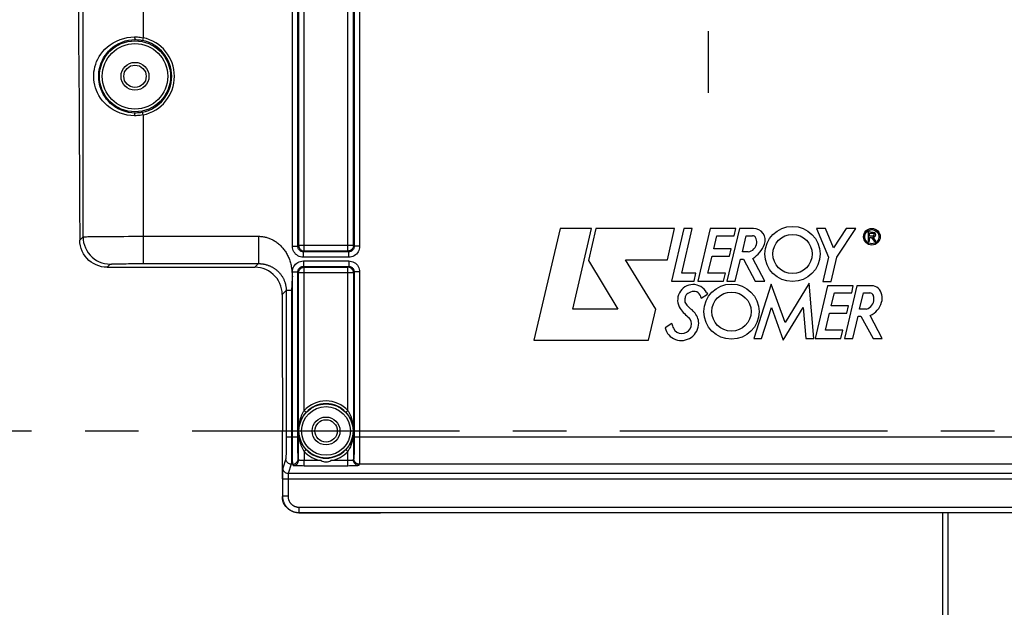
# Model space of a CAD drawing. Units: millimetres. Extents: x 0 to 594, y 0 to 420.
# Drawn here: x 172 to 217, y 277 to 303 of the extents above; entities that cross this region are included whole.
import ezdxf

# ---------------------------------------------------------------- set-up
doc = ezdxf.new("R2010")
doc.units = ezdxf.units.MM
doc.header["$LTSCALE"] = 32.67
doc.linetypes.add('CENTER', pattern=[0.6, 0.375, -0.075, 0.075, -0.075])
doc.layers.get('0').update_dxf_attribs({"linetype": 'CONTINUOUS'})
for name, color, linetype in [('AXE_ASM_REF', 7, 'CONTINUOUS'), ('AXES', 7, 'CONTINUOUS'), ('SOLIDES', 7, 'CONTINUOUS')]:
    doc.layers.add(name, color=color, linetype=linetype)
doc.styles.get("Standard").update_dxf_attribs({"font": 'txt', "width": 0.85})
doc.dimstyles.new('DIMSTYLE_3', dxfattribs={"dimtxt": 3.5, "dimasz": 3.5, "dimexe": 0.18, "dimexo": 0.0625, "dimgap": 0.09, "dimtad": 1, "dimdec": 0, "dimlfac": 4, "dimdsep": 46, "dimtxsty": 'Standard', "dimblk": '_FILLED', "dimblk1": '_FILLED', "dimblk2": '_FILLED', "dimcen": 0.09, "dimclrt": 5, "dimadec": 0, "dimazin": 0, "dimtfac": 1, "dimtdec": 0, "dimtofl": 0, "dimtmove": 0, "dimatfit": 3, "dimldrblk": '_FILLED', "dimfxl": 1, "dimtolj": 1, "dimarcsym": 0})
doc.dimstyles.new('DIMSTYLE_5', dxfattribs={"dimtxt": 3.5, "dimasz": 3.5, "dimexe": 0.18, "dimexo": 0.0625, "dimgap": 0.09, "dimtad": 1, "dimdec": 4, "dimlfac": 4, "dimdsep": 46, "dimtxsty": 'Standard', "dimblk": '_FILLED', "dimblk1": '_FILLED', "dimblk2": '_FILLED', "dimcen": 0.09, "dimclrt": 5, "dimadec": 0, "dimazin": 0, "dimtp": 0.0001, "dimtm": 0.0001, "dimtfac": 1, "dimtdec": 4, "dimtofl": 0, "dimtmove": 0, "dimatfit": 3, "dimldrblk": '_FILLED', "dimfxl": 1, "dimtolj": 1, "dimarcsym": 0})

# ---------------------------------------------------------------- blocks, each defined once
blk = doc.blocks.new('_FILLED')
at = {"color": 0, "linetype": 'ByBlock'}
blk.add_solid([(0, 0), (-1, 0.214), (-1, -0.214)], dxfattribs=at)
blk = doc.blocks.new('*D6')
at = {"color": 2, "linetype": 'Continuous'}
for p, q in [((87.71, 237.541), (87.71, 399.191)), ((248.46, 287.567), (248.46, 399.191)), ((87.71, 397.691), (168.085, 397.691)), ((248.46, 397.691), (168.085, 397.691))]:
    blk.add_line(p, q, dxfattribs=at)
at = {"color": 2, "linetype": 'Continuous', "xscale": 3.5, "yscale": 3.5, "zscale": 3.5, "rotation": 180}
blk.add_blockref('_FILLED', (87.71, 397.691), dxfattribs=at)
at = {"color": 2, "linetype": 'Continuous', "xscale": 3.5, "yscale": 3.5, "zscale": 3.5}
blk.add_blockref('_FILLED', (248.46, 397.691), dxfattribs=at)
at = {"color": 5, "linetype": 'Continuous', "insert": (168.085, 402.066), "char_height": 3.5, "width": 8.925, "attachment_point": 2, "line_spacing_factor": 0.9}
blk.add_mtext('643', dxfattribs=at)
blk = doc.blocks.new('*D7')
at = {"color": 2, "linetype": 'Continuous'}
for p, q in [((248.46, 278.026), (248.46, 217.873)), ((214.21, 241.155), (214.21, 217.873)), ((214.21, 219.373), (231.335, 219.373)), ((248.46, 219.373), (231.335, 219.373))]:
    blk.add_line(p, q, dxfattribs=at)
at = {"color": 2, "linetype": 'Continuous', "xscale": 3.5, "yscale": 3.5, "zscale": 3.5, "rotation": 180}
blk.add_blockref('_FILLED', (214.21, 219.373), dxfattribs=at)
at = {"color": 2, "linetype": 'Continuous', "xscale": 3.5, "yscale": 3.5, "zscale": 3.5}
blk.add_blockref('_FILLED', (248.46, 219.373), dxfattribs=at)
at = {"color": 5, "linetype": 'Continuous', "insert": (231.335, 223.748), "char_height": 3.5, "width": 8.925, "attachment_point": 2, "line_spacing_factor": 0.9}
blk.add_mtext('137', dxfattribs=at)
blk = doc.blocks.new('*D8')
at = {"color": 2, "linetype": 'Continuous'}
for p, q in [((87.71, 238.758), (87.71, 381.145)), ((195.46, 333.343), (195.46, 381.145)), ((87.71, 379.645), (141.585, 379.645)), ((195.46, 379.645), (141.585, 379.645))]:
    blk.add_line(p, q, dxfattribs=at)
at = {"color": 2, "linetype": 'Continuous', "xscale": 3.5, "yscale": 3.5, "zscale": 3.5, "rotation": 180}
blk.add_blockref('_FILLED', (87.71, 379.645), dxfattribs=at)
at = {"color": 2, "linetype": 'Continuous', "xscale": 3.5, "yscale": 3.5, "zscale": 3.5}
blk.add_blockref('_FILLED', (195.46, 379.645), dxfattribs=at)
at = {"color": 5, "linetype": 'Continuous', "insert": (141.585, 384.02), "char_height": 3.5, "width": 8.925, "attachment_point": 2, "line_spacing_factor": 0.9}
blk.add_mtext('431', dxfattribs=at)
blk = doc.blocks.new('*D10')
at = {"color": 2, "linetype": 'Continuous'}
for p, q in [((214.71, 310.343), (259.823, 310.343)), ((258.323, 310.343), (258.323, 297.468)), ((258.323, 284.593), (258.323, 297.468)), ((254.46, 284.593), (259.823, 284.593))]:
    blk.add_line(p, q, dxfattribs=at)
at = {"color": 2, "linetype": 'Continuous', "xscale": 3.5, "yscale": 3.5, "zscale": 3.5}
for p, rotation in [((258.323, 310.343), 90), ((258.323, 284.593), 270)]:
    blk.add_blockref('_FILLED', p, dxfattribs=dict(at, rotation=rotation))
at = {"color": 5, "linetype": 'Continuous', "insert": (253.948, 297.468), "char_height": 3.5, "width": 8.925, "attachment_point": 2, "rotation": 90, "line_spacing_factor": 0.9}
blk.add_mtext('103', dxfattribs=at)
blk = doc.blocks.new('*D15')
at = {"color": 2, "linetype": 'Continuous'}
for p, q in [((87.71, 238.539), (87.71, 390.202)), ((173.221, 348.333), (173.221, 390.202)), ((87.71, 388.702), (130.466, 388.702)), ((173.221, 388.702), (130.466, 388.702))]:
    blk.add_line(p, q, dxfattribs=at)
at = {"color": 2, "linetype": 'Continuous', "xscale": 3.5, "yscale": 3.5, "zscale": 3.5, "rotation": 180}
blk.add_blockref('_FILLED', (87.71, 388.702), dxfattribs=at)
at = {"color": 2, "linetype": 'Continuous', "xscale": 3.5, "yscale": 3.5, "zscale": 3.5}
blk.add_blockref('_FILLED', (173.221, 388.702), dxfattribs=at)
at = {"color": 5, "linetype": 'Continuous', "insert": (130.466, 393.077), "char_height": 3.5, "width": 8.925, "attachment_point": 2, "line_spacing_factor": 0.9}
blk.add_mtext('342', dxfattribs=at)

msp = doc.modelspace()

# ---------------------------------------------------------------- linework, layer by layer
at = {"color": 7, "linetype": 'Continuous'}
for p, q in [((196.686523, 293.867479), (195.480773, 288.749013)), ((198.12632, 293.867479), (196.686523, 293.867479)), ((197.258216, 290.167462), (198.12632, 293.867479)), ((198.322521, 293.866414), (197.977739, 292.40127)), ((201.923878, 293.866414), (198.322521, 293.866414)), ((201.60114, 292.434778), (201.923878, 293.866414)), ((202.344908, 293.868031), (201.779759, 291.454047)), ((202.253686, 291.826108), (202.727968, 293.868031)), ((202.727968, 293.868031), (202.344908, 293.868031)), ((203.554876, 293.868031), (202.986024, 291.452884)), ((204.728301, 293.868031), (203.554876, 293.868031)), ((204.892115, 293.874355), (204.323322, 291.459802)), ((204.658248, 293.537914), (204.728301, 293.868031)), ((205.538867, 293.874355), (204.892115, 293.874355)), ((208.83639, 293.875757), (208.432161, 293.875757)), ((208.432161, 293.875757), (208.975351, 292.554896)), ((209.19903, 292.983567), (208.83639, 293.875757)), ((209.789211, 293.875363), (209.19903, 292.983567)), ((209.353011, 292.549692), (210.231167, 293.875363)), ((210.231167, 293.875363), (209.789211, 293.875363)), ((211.025102, 293.694463), (210.787891, 293.72081)), ((210.787891, 293.72081), (210.787891, 293.28263)), ((210.845986, 293.657326), (211.011111, 293.657326)), ((210.845986, 293.525621), (210.845986, 293.657326)), ((203.719264, 292.938508), (203.863626, 293.537914)), ((203.863626, 293.537914), (204.658248, 293.537914)), ((205.030507, 292.795486), (205.207589, 293.534642)), ((205.207589, 293.534642), (205.49785, 293.534642)), ((210.787891, 293.28263), (210.845986, 293.28263)), ((211.011111, 293.525621), (210.845986, 293.525621)), ((210.845986, 293.462855), (210.942609, 293.462855)), ((210.845986, 293.28263), (210.845986, 293.462855)), ((210.942609, 293.462855), (211.070882, 293.286451)), ((211.149859, 293.286451), (211.015564, 293.471138)), ((211.070882, 293.286451), (211.149859, 293.286451)), ((204.513886, 292.938508), (203.719264, 292.938508)), ((204.436856, 292.607642), (204.513886, 292.938508)), ((205.292306, 292.795486), (205.030507, 292.795486)), ((197.977739, 292.40127), (199.322757, 290.167462)), ((199.670071, 292.434778), (201.60114, 292.434778)), ((201.069105, 290.171897), (199.670071, 292.434778)), ((203.455179, 291.830957), (203.641525, 292.607642)), ((203.641525, 292.607642), (204.436856, 292.607642)), ((204.702519, 291.459802), (204.948116, 292.470967)), ((204.948116, 292.470967), (205.076315, 292.470967)), ((205.076315, 292.470967), (205.613665, 291.458659)), ((206.058387, 291.458659), (205.506326, 292.498681)), ((208.975351, 292.554896), (208.71166, 291.448094)), ((209.090857, 291.448094), (209.353011, 292.549692)), ((202.900438, 291.826108), (202.253686, 291.826108)), ((202.81919, 291.454047), (202.900438, 291.826108)), ((204.252836, 291.830957), (203.455179, 291.830957)), ((204.167015, 291.452884), (204.252836, 291.830957)), ((201.779759, 291.454047), (202.81919, 291.454047)), ((202.986024, 291.452884), (204.167015, 291.452884)), ((204.323322, 291.459802), (204.702519, 291.459802)), ((205.613665, 291.458659), (206.058387, 291.458659)), ((208.084146, 291.362431), (206.987712, 289.561493)), ((208.302072, 288.835622), (208.084146, 291.362431)), ((208.71166, 291.448094), (209.090857, 291.448094)), ((203.391197, 290.937859), (203.430146, 290.856572)), ((206.354443, 291.325847), (205.556786, 288.836608)), ((206.987712, 289.561493), (206.354443, 291.325847)), ((208.93455, 291.250789), (208.365658, 288.835445)), ((210.10758, 291.250789), (208.93455, 291.250789)), ((209.098938, 290.321266), (209.242906, 290.920672)), ((209.242906, 290.920672), (210.037883, 290.920672)), ((210.280093, 291.249448), (209.711869, 288.835622)), ((210.037883, 290.920672), (210.10758, 291.250789)), ((210.944446, 291.249448), (210.280093, 291.249448)), ((210.399569, 290.181459), (210.576412, 290.920672)), ((210.576412, 290.920672), (210.866673, 290.920672)), ((203.142565, 290.67677), (203.430146, 290.856572)), ((199.322757, 290.167462), (197.258216, 290.167462)), ((200.734179, 288.749013), (201.069105, 290.171897)), ((205.900188, 288.836608), (206.35945, 290.257915)), ((206.35945, 290.257915), (206.896097, 288.74649)), ((206.896097, 288.74649), (207.813123, 290.256181)), ((207.813123, 290.256181), (207.93324, 288.835622)), ((208.834853, 289.213281), (209.020828, 289.989868)), ((209.020828, 289.989868), (209.816507, 289.989868)), ((209.893521, 290.321266), (209.098938, 290.321266)), ((209.816507, 289.989868), (209.893521, 290.321266)), ((210.716265, 290.181459), (210.399569, 290.181459)), ((202.63107, 289.725176), (202.59346, 289.776305)), ((210.083734, 288.835622), (210.328582, 289.846196)), ((210.328582, 289.846196), (210.457175, 289.846196)), ((210.457175, 289.846196), (211.019249, 288.834282)), ((211.439641, 288.834282), (210.885039, 289.87728)), ((201.797459, 289.510678), (201.49411, 289.319168)), ((209.63251, 289.213281), (208.834853, 289.213281)), ((209.546295, 288.835445), (209.63251, 289.213281)), ((195.480773, 288.749013), (200.734179, 288.749013)), ((205.556786, 288.836608), (205.900188, 288.836608)), ((207.93324, 288.835622), (208.302072, 288.835622)), ((208.365658, 288.835445), (209.546295, 288.835445)), ((209.711869, 288.835622), (210.083734, 288.835622)), ((211.019249, 288.834282), (211.439641, 288.834282)), ((183.960207, 282.395415), (183.960207, 284.593404)), ((184.710093, 280.843404), (188.355429, 280.843444)), ((188.355429, 280.843444), (188.394872, 280.84369)), ((214.210207, 242.154535), (214.210207, 280.847768))]:
    msp.add_line(p, q, dxfattribs=at)
at = {"color": 9, "linetype": 'Continuous'}
msp.add_line((214.455844, 241.904573), (214.455844, 280.847768), dxfattribs=at)
at = {"color": 7, "linetype": 'Continuous'}
for points in [[(183.952083, 290.847183), (183.945028, 290.976169), (183.924602, 291.103915), (183.890974, 291.229039), (183.844468, 291.350139), (183.785534, 291.465925), (183.714719, 291.575214), (183.632766, 291.676723), (183.54047, 291.769349), (183.438552, 291.85221), (183.327627, 291.924485), (183.209179, 291.984905), (183.085502, 292.032305), (182.958395, 292.066236), (182.828975, 292.086623), (182.698685, 292.093404)], [(183.952083, 290.847183), (183.953786, 290.156519), (183.955289, 289.464659), (183.956592, 288.771602), (183.957695, 288.077154), (183.958599, 287.381509), (183.959302, 286.685253), (183.959805, 285.988581), (183.960106, 285.291298), (183.960207, 284.593404)], [(184.710093, 280.843404), (184.609567, 280.850714), (184.513901, 280.869741), (184.423094, 280.900486), (184.335777, 280.943865), (184.253318, 280.998961), (184.179829, 281.063027), (184.115764, 281.136516), (184.060668, 281.218974), (184.017289, 281.306292), (183.986544, 281.397098), (183.967517, 281.492765), (183.960207, 281.59329)], [(188.394872, 280.84369), (188.412381, 280.843906), (188.428088, 280.844178), (188.440522, 280.844473), (188.449194, 280.844782), (188.454592, 280.845114), (188.456718, 280.84547)]]:
    msp.add_lwpolyline(points, dxfattribs=at)
for centre, radius in [((207.325653, 292.703113), 1.263702), ((207.325653, 292.703113), 0.89801), ((210.961001, 293.494592), 0.382288), ((210.961001, 293.494592), 0.325392), ((204.531038, 290.062084), 1.263702), ((204.531038, 290.062084), 0.89801)]:
    msp.add_circle(centre, radius, dxfattribs=at)
for centre, radius, start, end in [((205.538867, 293.336046), 0.538309, 340.1301218, 90), ((211.011111, 293.591474), 0.065852, 270, 90), ((211.025102, 293.582597), 0.111866, 265.1084729, 90), ((205.221172, 293.260841), 0.47076, 278.6908998, 353.7908767), ((205.49785, 293.379307), 0.155335, 27.948656, 90), ((204.856658, 293.582597), 1.263702, 300.9372463, 340.1301218), ((205.221172, 293.232513), 0.468543, 357.2367135, 27.948656), ((202.772753, 290.595152), 0.707464, 28.9928112, 214.2481459), ((202.877606, 290.377958), 0.618662, 104.3099422, 129.7431895), ((202.807688, 290.652056), 0.335788, 4.2208899, 104.3099422), ((210.866673, 290.74855), 0.172122, 19.1641697, 90), ((210.944446, 290.778689), 0.47076, 6.6683032, 90), ((202.542372, 290.543298), 0.152762, 177.3037268, 218.4540911), ((203.652082, 290.491038), 1.263702, 168.7960045, 177.3037268), ((202.612335, 290.696989), 0.203754, 129.7431895, 168.7960045), ((236.094286, 317.18783), 42.997389, 218.4540911, 218.7444283), ((210.587336, 290.634219), 0.47076, 285.8949647, 360), ((210.449071, 290.778689), 1.001302, 295.8107945, 343.324456), ((210.537697, 290.634219), 0.520398, 0, 19.1641697), ((210.815619, 290.66889), 0.618662, 343.324456, 15.4167873), ((203.621578, 291.173056), 1.734342, 214.2481459, 233.644007), ((202.772753, 290.4498), 0.274481, 218.7444283, 236.4360106), ((202.083435, 289.410876), 0.972324, 24.073525, 56.4360106), ((202.265058, 289.491738), 0.434541, 205.8951046, 32.5292235), ((202.361982, 289.535322), 0.667242, 0, 24.073525), ((202.2111, 289.476319), 0.73401, 192.3626683, 250.0969853), ((202.877606, 289.789111), 1.115455, 194.45463, 205.8951046), ((202.232462, 289.535322), 0.796762, 250.0969853, 360)]:
    msp.add_arc(centre, radius, start, end, dxfattribs=at)
at = {"layer": 'AXE_ASM_REF', "color": 2, "linetype": 'CENTER'}
msp.add_line((62.210207, 284.593404), (253.460207, 284.593404), dxfattribs=at)
at = {"layer": 'AXES', "color": 2, "linetype": 'CENTER'}
msp.add_line((203.460207, 302.918404), (203.460207, 300.093404), dxfattribs=at)
at = {"layer": 'SOLIDES', "color": 9, "linetype": 'Continuous'}
for p, q in [((174.829434, 293.486677), (174.829434, 333.293733)), ((177.579015, 333.293301), (177.579015, 302.612109)), ((184.955881, 292.839117), (184.955881, 327.054054)), ((186.964533, 292.839117), (186.964533, 327.054054)), ((184.420895, 293.054016), (184.420895, 326.839155)), ((184.670857, 293.054053), (184.670857, 326.839115)), ((184.705919, 326.804092), (184.705919, 293.089078)), ((187.214495, 293.089078), (187.214495, 326.804092)), ((187.249557, 326.839118), (187.249557, 293.054056)), ((187.499519, 326.839155), (187.499519, 293.054016)), ((177.579015, 302.612109), (177.553503, 302.48976)), ((177.579015, 299.074699), (177.553503, 299.197048)), ((177.579015, 299.074699), (177.579015, 292.262593)), ((174.681711, 293.338954), (174.829434, 293.486677)), ((174.904933, 293.49233), (174.94386, 293.493707)), ((174.94386, 293.493707), (174.990593, 293.495063)), ((174.990593, 293.495063), (175.044999, 293.496391)), ((175.044999, 293.496391), (175.106942, 293.49769)), ((175.106942, 293.49769), (175.176251, 293.498955)), ((175.176251, 293.498955), (175.252728, 293.500183)), ((175.252728, 293.500183), (175.336117, 293.50137)), ((175.336117, 293.50137), (175.426153, 293.502511)), ((175.426153, 293.502511), (175.522538, 293.503603)), ((175.522538, 293.503603), (175.625004, 293.504643)), ((175.625004, 293.504643), (175.73326, 293.505629)), ((175.73326, 293.505629), (175.905888, 293.506999)), ((175.905888, 293.506999), (176.089794, 293.508231)), ((176.089794, 293.508231), (176.283629, 293.509316)), ((176.283629, 293.509316), (176.486008, 293.510246)), ((176.486008, 293.510246), (176.695621, 293.511015)), ((176.695621, 293.511015), (176.911187, 293.511619)), ((176.911187, 293.511619), (177.131334, 293.512053)), ((177.131334, 293.512053), (177.354474, 293.512315)), ((177.354474, 293.512315), (177.579002, 293.512403)), ((177.579002, 293.512403), (181.255233, 293.512406)), ((181.255233, 293.512406), (182.309838, 293.512313)), ((182.309838, 293.512313), (182.603333, 293.512662)), ((182.866904, 293.25534), (182.866215, 293.009284)), ((182.867875, 293.512403), (182.866904, 293.25534)), ((182.865828, 292.784746), (182.86575, 292.591316)), ((182.866215, 293.009284), (182.865828, 292.784746)), ((184.420895, 293.054016), (184.670857, 293.054016)), ((184.705919, 293.089078), (184.670857, 293.054053)), ((187.214495, 293.089078), (184.705919, 293.089078)), ((184.955881, 292.839117), (184.920431, 292.804054)), ((186.999693, 292.804054), (184.920431, 292.804054)), ((184.920819, 292.554092), (184.920819, 292.804054)), ((186.964533, 292.839117), (184.955881, 292.839117)), ((186.999693, 292.804054), (186.964533, 292.839117)), ((186.999595, 292.554092), (186.999595, 292.804054)), ((187.249557, 293.054056), (187.214495, 293.089078)), ((187.499519, 293.054016), (187.249557, 293.054016)), ((176.153876, 292.244578), (176.181463, 292.245921)), ((176.181463, 292.245921), (176.213206, 292.247235)), ((176.213206, 292.247235), (176.249021, 292.248518)), ((176.249021, 292.248518), (176.288786, 292.249764)), ((176.288786, 292.249764), (176.332408, 292.250972)), ((176.332408, 292.250972), (176.379731, 292.252137)), ((176.379731, 292.252137), (176.430579, 292.253253)), ((176.430579, 292.253253), (176.484836, 292.25432)), ((176.484836, 292.25432), (176.542331, 292.255334)), ((176.542331, 292.255334), (176.602892, 292.256291)), ((176.602892, 292.256291), (176.699176, 292.257616)), ((176.699176, 292.257616), (176.801376, 292.2588)), ((176.801376, 292.2588), (176.90874, 292.259834)), ((176.90874, 292.259834), (177.020524, 292.26071)), ((177.020524, 292.26071), (177.136021, 292.261425)), ((177.136021, 292.261425), (177.254525, 292.261973)), ((177.254525, 292.261973), (177.375248, 292.26235)), ((177.375248, 292.26235), (177.497282, 292.262554)), ((177.497282, 292.262554), (182.868312, 292.262593)), ((182.698685, 292.093404), (182.868312, 292.262593)), ((186.999595, 292.554092), (184.920819, 292.554092)), ((184.920819, 292.382716), (186.999595, 292.382716)), ((184.920819, 292.382716), (184.920819, 292.132754)), ((186.999595, 292.382716), (186.999595, 292.132754)), ((175.935781, 292.093404), (176.079244, 292.236867)), ((184.420895, 291.882792), (184.670857, 291.882792)), ((184.420895, 284.31679), (184.420895, 291.882792)), ((184.670857, 291.882752), (184.705919, 291.84773)), ((184.670857, 284.31679), (184.670857, 291.882752)), ((184.705919, 291.84773), (187.214495, 291.84773)), ((184.705919, 283.262554), (184.705919, 291.84773)), ((184.920721, 292.132754), (186.999983, 292.132754)), ((184.920721, 292.132754), (184.955881, 292.097692)), ((184.955881, 292.097692), (186.964533, 292.097692)), ((184.955881, 285.530938), (184.955881, 292.097692)), ((186.964533, 292.097692), (186.999983, 292.132754)), ((186.964533, 285.530938), (186.964533, 292.097692)), ((187.214495, 291.84773), (187.249557, 291.882755)), ((187.214495, 291.84773), (187.214495, 283.262552)), ((187.499519, 291.882792), (187.249557, 291.882792)), ((187.249557, 291.882755), (187.249557, 284.31679)), ((187.499519, 291.882792), (187.499519, 284.31679)), ((183.952083, 290.847183), (184.134834, 291.029934)), ((184.134834, 291.029934), (184.134794, 284.24927)), ((184.384796, 291.029934), (184.134835, 291.029934)), ((184.384688, 290.669031), (184.384826, 290.460439)), ((184.384826, 290.460439), (184.384796, 284.31679)), ((184.941475, 285.507287), (184.955881, 285.530938)), ((184.955881, 285.530938), (185.047252, 285.445643)), ((186.964533, 285.530938), (186.873162, 285.445643)), ((184.707559, 284.593392), (184.708394, 284.593404)), ((184.134586, 284.148783), (184.134201, 284.049981)), ((184.134794, 284.24927), (184.134586, 284.148783)), ((184.134834, 284.31679), (184.670857, 284.31679)), ((184.384706, 284.190407), (184.384439, 284.065327)), ((184.384796, 284.31679), (184.384706, 284.190407)), ((187.249557, 284.31679), (219.670857, 284.31679)), ((184.131005, 283.691825), (184.130238, 283.640586)), ((184.132038, 283.773943), (184.131005, 283.691825)), ((184.13292, 283.861601), (184.132038, 283.773943)), ((184.133644, 283.953926), (184.13292, 283.861601)), ((184.134201, 284.049981), (184.133644, 283.953926)), ((184.382606, 283.710588), (184.381672, 283.603206)), ((184.383383, 283.824178), (184.382606, 283.710588)), ((184.383996, 283.942827), (184.383383, 283.824178)), ((184.384439, 284.065327), (184.383996, 283.942827)), ((184.955881, 283.65587), (185.047252, 283.741165)), ((186.964533, 283.65587), (186.873162, 283.741165)), ((186.996511, 283.711662), (186.964541, 283.655873)), ((184.118292, 283.31816), (183.977263, 282.89473)), ((184.125602, 283.434733), (184.124544, 283.404936)), ((184.126623, 283.468536), (184.125602, 283.434733)), ((184.1276, 283.50618), (184.126623, 283.468536)), ((184.128531, 283.547509), (184.1276, 283.50618)), ((184.129412, 283.592388), (184.128531, 283.547509)), ((184.130238, 283.640586), (184.129412, 283.592388)), ((184.37608, 283.234736), (184.37504, 283.194962)), ((184.377079, 283.279408), (184.37608, 283.234736)), ((184.378033, 283.328788), (184.377079, 283.279408)), ((184.37894, 283.382708), (184.378033, 283.328788)), ((184.379794, 283.440903), (184.37894, 283.382708)), ((184.380591, 283.503098), (184.379794, 283.440903)), ((184.381672, 283.603206), (184.380591, 283.503098)), ((184.705919, 283.262554), (184.687398, 283.31816)), ((184.955881, 283.65587), (184.955617, 283.236806)), ((185.742768, 283.236806), (184.955617, 283.236806)), ((184.955881, 282.987148), (184.955881, 283.236806)), ((186.964501, 283.236806), (186.177646, 283.236806)), ((186.964533, 282.987148), (186.964541, 283.655877)), ((187.233015, 283.31816), (187.214495, 283.262552)), ((184.368254, 283.068503), (184.227225, 282.645072)), ((184.437436, 283.068503), (184.368254, 283.068503)), ((184.37504, 283.194962), (184.373963, 283.160255)), ((184.455957, 283.012895), (184.437436, 283.068503)), ((186.964533, 282.987148), (184.955881, 282.987148)), ((187.482977, 283.068503), (187.464456, 283.012895)), ((219.437436, 283.068503), (187.482977, 283.068503)), ((183.968993, 282.395415), (222.951421, 282.395415)), ((183.968993, 282.395415), (183.968993, 281.60208)), ((184.219, 282.420702), (184.218955, 281.602076)), ((184.219233, 282.458028), (184.219, 282.420702)), ((184.21966, 282.493879), (184.219233, 282.458028)), ((184.220048, 282.516578), (184.21966, 282.493879)), ((184.220514, 282.538052), (184.220048, 282.516578)), ((184.221055, 282.558082), (184.220514, 282.538052)), ((184.221663, 282.576455), (184.221055, 282.558082)), ((222.693188, 282.645072), (184.227225, 282.645072)), ((183.968993, 281.60208), (183.960207, 281.59329)), ((184.218955, 281.602076), (183.968993, 281.602076)), ((184.718878, 281.102152), (222.201535, 281.102152)), ((184.718878, 281.102152), (184.718878, 280.85219)), ((184.718878, 280.85219), (184.710093, 280.843404)), ((184.718878, 280.85219), (222.201535, 280.85219))]:
    msp.add_line(p, q, dxfattribs=at)
at = {"layer": 'SOLIDES', "color": 7, "linetype": 'Continuous'}
for p, q in [((175.935781, 292.093404), (182.698685, 292.093404)), ((183.972372, 282.790518), (183.971389, 282.739539)), ((183.973098, 282.819514), (183.972372, 282.790518)), ((183.969171, 282.495972), (183.968993, 282.395415)), ((183.969698, 282.592346), (183.969171, 282.495972)), ((183.970552, 282.680667), (183.969698, 282.592346)), ((183.971389, 282.739539), (183.970552, 282.680667))]:
    msp.add_line(p, q, dxfattribs=at)
for points in [[(174.481682, 314.468666), (174.501395, 313.294551), (174.520254, 312.081629), (174.538259, 310.829899), (174.555434, 309.537434), (174.571755, 308.206162), (174.58715, 306.841865), (174.601615, 305.444377), (174.615155, 304.013865), (174.627709, 302.556605), (174.639274, 301.071913), (174.649853, 299.560474), (174.659391, 298.030624), (174.667872, 296.485144), (174.675312, 294.921254), (174.681711, 293.338954)], [(175.935781, 292.093404), (175.804293, 292.100417), (175.676465, 292.120425), (175.552298, 292.153426), (175.430274, 292.200151), (175.31191, 292.259855), (175.20176, 292.330317), (175.100517, 292.411576), (175.007487, 292.503571), (174.925145, 292.603935), (174.853525, 292.713263), (174.792592, 292.830933), (174.744708, 292.952761), (174.71066, 293.077352), (174.689661, 293.206086), (174.681711, 293.338954)], [(184.705919, 293.089078), (184.707934, 293.057485), (184.713981, 293.026182)], [(184.713981, 293.026182), (184.724047, 292.995695), (184.738035, 292.966572), (184.755797, 292.939316), (184.777144, 292.914394), (184.801923, 292.892205), (184.829671, 292.873358), (184.859552, 292.858453), (184.890864, 292.84774)], [(184.890864, 292.84774), (184.923164, 292.841277), (184.955881, 292.839117)], [(187.214495, 293.089078), (187.21248, 293.057485), (187.206433, 293.026182), (187.196367, 292.995695), (187.182378, 292.966572), (187.164617, 292.939316), (187.14327, 292.914394), (187.118491, 292.892205), (187.090743, 292.873358), (187.060862, 292.858453), (187.02955, 292.84774), (186.997249, 292.841277), (186.964533, 292.839117)], [(184.705919, 291.84773), (184.707934, 291.879324), (184.713981, 291.910626), (184.724047, 291.941113), (184.738035, 291.970237), (184.755797, 291.997492), (184.777144, 292.022415), (184.801923, 292.044604), (184.829671, 292.063451), (184.859552, 292.078355), (184.890864, 292.089068), (184.923164, 292.095531), (184.955881, 292.097692)], [(187.02955, 292.089068), (186.997249, 292.095531), (186.964533, 292.097692)], [(187.206433, 291.910626), (187.196367, 291.941113), (187.182378, 291.970237), (187.164617, 291.997492), (187.14327, 292.022415), (187.118491, 292.044604), (187.090743, 292.063451), (187.060862, 292.078355), (187.02955, 292.089068)], [(187.214495, 291.84773), (187.21248, 291.879324), (187.206433, 291.910626)], [(185.742768, 283.236806), (185.78978, 283.213684), (185.837447, 283.196462), (185.885766, 283.185084), (185.935176, 283.179435), (185.985238, 283.179435), (186.034647, 283.185084), (186.082967, 283.196462), (186.130633, 283.213684), (186.177646, 283.236806)], [(183.977263, 282.89473), (183.976822, 282.892752), (183.976385, 282.889525), (183.975952, 282.885048), (183.975523, 282.879305), (183.975098, 282.872312), (183.974681, 282.864118), (183.974271, 282.854714), (183.973869, 282.84411), (183.973098, 282.819514)]]:
    msp.add_lwpolyline(points, dxfattribs=at)
at = {"layer": 'SOLIDES', "color": 9, "linetype": 'Continuous'}
for points in [[(177.192645, 299.037111), (177.024888, 299.044112), (176.857717, 299.066271), (176.691851, 299.103588), (176.525591, 299.157283), (176.362298, 299.226135), (176.209688, 299.306482), (176.068362, 299.399431), (175.937633, 299.503875), (175.821874, 299.612822), (175.72157, 299.72481), (175.634295, 299.841302), (175.559349, 299.959699), (175.495552, 300.079706), (175.442235, 300.201618), (175.399409, 300.323722), (175.366473, 300.445958), (175.342557, 300.568387), (175.327373, 300.689477), (175.320783, 300.808255), (175.322437, 300.925695), (175.331981, 301.043179), (175.349598, 301.16124), (175.375675, 301.279346), (175.41038, 301.397284), (175.4545, 301.515556), (175.508653, 301.633659), (175.572828, 301.749872), (175.647616, 301.864437), (175.734123, 301.977112), (175.833063, 302.08545), (175.946423, 302.190726), (176.073968, 302.291665), (176.212552, 302.381998), (176.363513, 302.461079), (176.525814, 302.529555), (176.691461, 302.583088), (176.857009, 302.620233), (177.024305, 302.642436), (177.192645, 302.649698)], [(177.192645, 302.649698), (177.257364, 302.648782), (177.322003, 302.645727), (177.386525, 302.640533), (177.450892, 302.633198), (177.515067, 302.623724), (177.579015, 302.612109)], [(177.192645, 302.649698), (177.192958, 302.628228), (177.193784, 302.607396), (177.195098, 302.587822), (177.196861, 302.570086), (177.19902, 302.554717), (177.201512, 302.54217), (177.204263, 302.532819), (177.20719, 302.526942), (177.210207, 302.524713)], [(177.210207, 299.162092), (177.061886, 299.169134), (176.912788, 299.189779), (176.764232, 299.224396), (176.616272, 299.273766), (176.471833, 299.337694), (176.336132, 299.413764), (176.21038, 299.500504), (176.094903, 299.596817), (175.992273, 299.699072), (175.903296, 299.804165), (175.826295, 299.91167), (175.759659, 300.021864), (175.70296, 300.13398), (175.655997, 300.2468), (175.617958, 300.360448), (175.588489, 300.474433), (175.567347, 300.587884), (175.5541, 300.700566), (175.548419, 300.811151), (175.54983, 300.919955), (175.55827, 301.029297), (175.573942, 301.139134), (175.596938, 301.248574), (175.627827, 301.358546), (175.66701, 301.468619), (175.714741, 301.577917), (175.771775, 301.686463), (175.838276, 301.793086), (175.914662, 301.897086), (176.002465, 301.998717), (176.103034, 302.097373), (176.215785, 302.190397), (176.339088, 302.274885), (176.473307, 302.34985), (176.616946, 302.413303), (176.764378, 302.462453), (176.912539, 302.496981), (177.061583, 302.517644), (177.210207, 302.524717)], [(177.210207, 302.524717), (177.267632, 302.523875), (177.325067, 302.521043), (177.382442, 302.516215), (177.439687, 302.509391), (177.496731, 302.500572), (177.553503, 302.48976)], [(177.579015, 299.074699), (177.515525, 299.063129), (177.451624, 299.053682), (177.387347, 299.046356), (177.322733, 299.041153), (177.257818, 299.038071), (177.192645, 299.037111)], [(177.192664, 299.037111), (177.192975, 299.058582), (177.193798, 299.079418), (177.195109, 299.099), (177.196869, 299.116745), (177.199027, 299.132127), (177.201517, 299.144688), (177.204265, 299.154055), (177.207191, 299.159949), (177.210207, 299.162196)], [(177.553503, 299.197048), (177.497059, 299.186293), (177.440215, 299.177489), (177.383038, 299.170654), (177.325598, 299.165801), (177.267964, 299.162944), (177.210207, 299.162092)], [(174.829434, 293.486677), (174.831762, 293.487391), (174.836129, 293.488103), (174.842534, 293.488813), (174.850974, 293.489522), (174.861445, 293.490229), (174.873935, 293.490933), (174.888435, 293.491633), (174.904933, 293.49233)], [(174.829434, 293.486677), (174.836318, 293.356062), (174.856814, 293.226877), (174.890698, 293.100537), (174.937599, 292.978426), (174.997004, 292.861882), (175.068261, 292.75218), (175.15059, 292.650523), (175.24309, 292.558023), (175.344747, 292.475694), (175.454449, 292.404437), (175.570993, 292.345033), (175.693104, 292.298131), (175.819443, 292.264247), (175.948628, 292.243751), (176.079244, 292.236867)], [(182.603333, 293.512662), (182.782911, 293.512557), (182.867874, 293.512403)], [(182.867874, 293.512403), (182.91705, 293.511514), (182.964487, 293.509272), (183.010186, 293.505676), (183.053858, 293.500663), (183.09579, 293.494295), (183.136852, 293.486763), (183.177153, 293.478139), (183.216583, 293.46835), (183.255671, 293.457368), (183.294507, 293.4452), (183.333001, 293.431839), (183.371423, 293.417234), (183.409851, 293.401419), (183.448206, 293.38436), (183.486514, 293.365901), (183.524843, 293.345993), (183.563124, 293.324686), (183.601179, 293.301974), (183.639045, 293.277827), (183.676686, 293.252275), (183.713811, 293.225399), (183.750403, 293.197179), (183.786479, 293.167635), (183.821803, 293.136908), (183.856337, 293.105016), (183.890119, 293.071942), (183.923027, 293.037772), (183.955039, 293.002529), (183.986178, 292.966192), (184.016393, 292.928781), (184.045682, 292.890313), (184.074046, 292.85077), (184.101447, 292.810128), (184.127887, 292.768405), (184.153363, 292.725582), (184.177827, 292.681581), (184.201309, 292.636359), (184.22378, 292.58996), (184.245105, 292.542432), (184.265317, 292.493625), (184.284383, 292.443689), (184.302074, 292.39313), (184.318348, 292.341851), (184.333246, 292.289949), (184.346659, 292.23822), (184.358504, 292.186753), (184.368864, 292.13546), (184.377884, 292.084867), (184.385524, 292.03508), (184.391824, 291.985993), (184.397051, 291.937823), (184.400759, 291.890582), (184.403394, 291.844258), (184.406564, 291.799018), (184.410806, 291.754921), (184.415583, 291.711908), (184.420895, 291.669981)], [(184.920819, 292.554092), (184.853736, 292.558992), (184.789912, 292.5717), (184.729349, 292.592218), (184.671129, 292.621181), (184.616168, 292.657952), (184.567222, 292.700625), (184.524632, 292.749407), (184.488057, 292.80409), (184.459223, 292.862145), (184.438706, 292.92273), (184.42593, 292.986687), (184.420895, 293.054016)], [(184.920431, 292.804054), (184.888007, 292.806205), (184.856093, 292.812556), (184.825232, 292.823016), (184.795931, 292.837439), (184.768725, 292.85559), (184.744145, 292.877118), (184.722646, 292.901592), (184.704529, 292.928631), (184.690045, 292.957884), (184.679461, 292.988909), (184.673016, 293.021149), (184.670857, 293.054053)], [(187.499519, 293.054016), (187.494588, 292.986931), (187.481871, 292.923117), (187.461368, 292.862574), (187.432485, 292.804408), (187.395816, 292.749512), (187.353142, 292.700569), (187.304131, 292.657849), (187.249115, 292.621081), (187.190875, 292.592134), (187.130339, 292.571632), (187.066579, 292.558951), (186.999595, 292.554092)], [(187.249557, 293.054056), (187.247417, 293.021292), (187.241012, 292.989128), (187.230465, 292.958114), (187.215977, 292.92879), (187.197804, 292.901639), (187.17624, 292.877089), (187.15163, 292.855545), (187.12441, 292.837397), (187.095084, 292.822975), (187.064172, 292.812516), (187.032193, 292.806177), (186.999693, 292.804054)], [(176.079244, 292.236867), (176.080516, 292.237581), (176.082897, 292.238293), (176.086388, 292.239003), (176.090992, 292.239712), (176.096706, 292.240419), (176.103515, 292.241123), (176.111423, 292.241823), (176.120427, 292.24252), (176.130503, 292.243211), (176.141653, 292.243898), (176.153876, 292.244578)], [(182.86575, 292.591316), (182.865828, 292.508909), (182.865983, 292.437253), (182.866214, 292.377112), (182.866522, 292.329131), (182.866904, 292.293822), (182.867357, 292.271564), (182.867874, 292.262593)], [(182.868313, 292.262593), (182.89393, 292.262334), (182.918733, 292.261596), (182.942711, 292.260428), (182.96569, 292.258891), (182.987835, 292.257024), (183.009649, 292.254811), (183.031178, 292.252261), (183.052367, 292.249396), (183.073565, 292.246174), (183.094811, 292.242584), (183.116052, 292.238633), (183.13749, 292.234273), (183.159153, 292.229483), (183.180994, 292.224259), (183.203097, 292.218564), (183.225491, 292.212368), (183.248121, 292.205666), (183.270941, 292.19845), (183.293954, 292.1907), (183.317127, 292.182405), (183.340367, 292.173582), (183.363646, 292.164225), (183.386963, 292.15432), (183.410261, 292.143876), (183.433498, 292.132898), (183.456688, 292.121369), (183.479858, 292.109258), (183.502978, 292.096562), (183.526043, 292.083269), (183.549115, 292.069318), (183.572158, 292.054706), (183.595162, 292.039413), (183.618213, 292.023348), (183.641273, 292.006499), (183.664318, 291.988842), (183.687441, 291.970255), (183.710664, 291.950657), (183.733876, 291.930077), (183.756954, 291.908561), (183.779923, 291.886024), (183.802666, 291.862517), (183.824875, 291.838315), (183.846502, 291.813454), (183.867546, 291.787919), (183.887811, 291.761941), (183.907254, 291.735597), (183.925908, 291.708862), (183.943715, 291.681842), (183.960679, 291.654562), (183.976802, 291.627052), (183.992037, 291.599431), (184.006406, 291.571712), (184.019914, 291.54394), (184.032509, 291.516289), (184.0442, 291.488831), (184.055033, 291.461555), (184.065026, 291.434516), (184.07417, 291.407856), (184.082536, 291.381487), (184.090245, 291.355109), (184.097306, 291.328741), (184.103727, 291.302396), (184.109583, 291.27576), (184.114891, 291.248691), (184.119603, 291.221352), (184.123688, 291.193878), (184.127149, 291.166225), (184.129974, 291.138465), (184.132138, 291.110911), (184.133652, 291.083678), (184.134545, 291.056682), (184.134834, 291.029934)], [(184.420895, 291.882792), (184.425826, 291.949877), (184.438543, 292.013691), (184.459046, 292.074234), (184.487929, 292.132401), (184.524598, 292.187296), (184.567271, 292.236239), (184.616283, 292.278959), (184.671299, 292.315727), (184.729539, 292.344674), (184.790075, 292.365176), (184.853835, 292.377857), (184.920819, 292.382716)], [(186.999595, 292.382716), (187.066678, 292.377817), (187.130501, 292.365108), (187.191064, 292.34459), (187.249285, 292.315628), (187.304246, 292.278856), (187.353192, 292.236183), (187.395782, 292.187401), (187.432356, 292.132718), (187.46119, 292.074663), (187.481708, 292.014079), (187.494484, 291.950122), (187.499519, 291.882792)], [(184.670857, 291.882752), (184.672997, 291.915517), (184.679402, 291.947681), (184.689949, 291.978694), (184.704437, 292.008018), (184.72261, 292.035169), (184.744174, 292.059719), (184.768784, 292.081263), (184.796004, 292.099411), (184.82533, 292.113833), (184.856242, 292.124293), (184.888221, 292.130631), (184.920721, 292.132754)], [(186.999983, 292.132754), (187.032407, 292.130603), (187.064321, 292.124253), (187.095182, 292.113793), (187.124482, 292.099369), (187.151689, 292.081218), (187.176268, 292.059691), (187.197768, 292.035216), (187.215885, 292.008177), (187.230369, 291.978924), (187.240953, 291.947899), (187.247398, 291.91566), (187.249557, 291.882755)], [(184.420895, 291.669981), (184.415071, 291.627786), (184.410284, 291.586858), (184.406532, 291.547196), (184.404199, 291.508988), (184.402902, 291.472046), (184.401495, 291.435807), (184.399549, 291.400253), (184.397493, 291.365402), (184.391527, 291.261685)], [(184.384796, 291.029934), (184.385015, 290.974844), (184.38514, 290.91773), (184.385169, 290.858592), (184.385049, 290.797459), (184.384688, 290.669031)], [(184.391527, 291.261685), (184.389759, 291.227508), (184.388174, 291.193532), (184.386776, 291.159812), (184.385724, 291.12657), (184.385069, 291.09388), (184.38476, 291.061668), (184.384796, 291.029934)], [(184.70756, 284.593392), (184.707602, 284.604917), (184.707711, 284.616791), (184.707892, 284.629012), (184.708162, 284.641568), (184.708528, 284.654472), (184.708986, 284.667766), (184.709551, 284.681441), (184.71024, 284.695507), (184.711048, 284.710023), (184.711985, 284.72497), (184.713071, 284.740367), (184.71432, 284.756338), (184.715746, 284.772875), (184.717368, 284.789984), (184.719213, 284.807805), (184.721301, 284.826346), (184.723653, 284.845599), (184.726309, 284.865673), (184.729293, 284.886565), (184.732632, 284.908279), (184.736385, 284.930929), (184.740586, 284.954541), (184.745265, 284.979089), (184.750493, 285.004614), (184.756314, 285.031168), (184.762759, 285.058699), (184.769887, 285.087086), (184.777736, 285.116364), (184.786342, 285.146499), (184.795751, 285.177267), (184.806038, 285.208808), (184.817188, 285.240982), (184.829098, 285.273149), (184.841833, 285.305418), (184.855321, 285.337679), (184.869211, 285.368962), (184.883398, 285.399063), (184.897888, 285.428186), (184.912455, 285.455971), (184.926983, 285.482298), (184.941475, 285.507287)], [(186.964533, 285.530938), (186.980416, 285.504689), (186.996101, 285.477478)], [(184.708394, 284.593404), (184.708443, 284.603887), (184.708592, 284.614685), (184.708849, 284.625798), (184.709223, 284.637209), (184.709723, 284.648931), (184.710357, 284.661012), (184.711136, 284.673445), (184.712071, 284.686232), (184.713177, 284.699432), (184.714464, 284.713023), (184.715949, 284.727022), (184.717659, 284.741546), (184.719611, 284.756582), (184.721828, 284.772135), (184.72435, 284.788341), (184.727205, 284.805199), (184.730421, 284.822696), (184.73405, 284.840951), (184.738128, 284.859946), (184.742691, 284.879675), (184.747816, 284.900275), (184.753553, 284.921742), (184.759947, 284.944042), (184.767082, 284.967258), (184.775028, 284.991402), (184.783835, 285.016405), (184.793558, 285.042226), (184.80427, 285.068849), (184.816026, 285.096211), (184.828857, 285.124198), (184.842886, 285.152889), (184.858115, 285.182101), (184.874353, 285.211343), (184.891704, 285.240707), (184.910117, 285.270013), (184.929062, 285.298419), (184.948396, 285.325789), (184.968165, 285.352268), (184.988034, 285.377498), (185.007834, 285.401388), (185.027594, 285.424093), (185.047252, 285.445643)], [(186.873162, 285.445643), (186.89488, 285.421777), (186.916253, 285.397046), (186.93724, 285.371446), (186.957964, 285.34476), (186.978211, 285.317189), (186.997491, 285.289394), (187.015779, 285.261472), (187.033127, 285.233402), (187.049259, 285.205726), (187.064156, 285.178636), (187.07795, 285.152052), (187.09064, 285.126132), (187.102256, 285.100989), (187.112891, 285.076602), (187.122635, 285.052927), (187.131535, 285.030015), (187.139649, 285.00788), (187.147072, 284.986411), (187.153847, 284.965632), (187.160014, 284.945563), (187.16565, 284.926085), (187.170789, 284.907209), (187.175461, 284.888952), (187.179725, 284.871196), (187.183606, 284.85395), (187.187128, 284.837224), (187.190335, 284.820901), (187.193246, 284.804989), (187.195877, 284.789492), (187.198265, 284.774278), (187.20042, 284.759368), (187.202355, 284.744748), (187.204101, 284.73024), (187.20566, 284.71588), (187.207039, 284.701637), (187.208264, 284.687223), (187.20933, 284.672668), (187.210231, 284.657947), (187.210971, 284.642695), (187.211531, 284.626791), (187.211888, 284.61036), (187.21202, 284.593404)], [(186.996101, 285.477478), (187.011527, 285.449306), (187.026727, 285.419918), (187.041556, 285.389567), (187.05571, 285.35902), (187.069128, 285.3283), (187.081828, 285.297383), (187.093661, 285.266965), (187.104591, 285.237183), (187.114687, 285.207901), (187.123989, 285.1794), (187.132508, 285.151762), (187.140292, 285.124906), (187.147432, 285.098867), (187.153956, 285.073679), (187.159896, 285.049308), (187.165334, 285.025694), (187.170298, 285.002847), (187.174812, 284.980757), (187.178939, 284.959332), (187.182704, 284.938575), (187.186123, 284.918484), (187.189245, 284.898953), (187.192085, 284.879988), (187.194661, 284.861584), (187.197007, 284.843629), (187.199139, 284.826131), (187.201066, 284.809083), (187.202811, 284.792352), (187.204386, 284.775954), (187.2058, 284.759873), (187.207071, 284.743924), (187.208214, 284.728152), (187.20923, 284.712512), (187.210115, 284.696674), (187.210921, 284.680225), (187.211611, 284.663578), (187.21209, 284.647655), (187.212365, 284.632762), (187.212498, 284.618592), (187.212501, 284.605145)], [(184.924313, 283.70933), (184.908887, 283.737502), (184.893687, 283.766891), (184.878857, 283.797241), (184.864703, 283.827788), (184.851286, 283.858508), (184.838586, 283.889425), (184.826752, 283.919844), (184.815823, 283.949625), (184.805727, 283.978907), (184.796425, 284.007409), (184.787906, 284.035046), (184.780122, 284.061903), (184.772982, 284.087941), (184.766458, 284.11313), (184.760518, 284.1375), (184.75508, 284.161114), (184.750116, 284.183961), (184.745602, 284.206051), (184.741475, 284.227476), (184.73771, 284.248233), (184.73429, 284.268325), (184.731169, 284.287855), (184.728329, 284.30682), (184.725752, 284.325225), (184.723407, 284.343179), (184.721275, 284.360677), (184.719348, 284.377725), (184.717602, 284.394456), (184.716028, 284.410854), (184.714614, 284.426935), (184.713343, 284.442885), (184.7122, 284.458656), (184.711183, 284.474297), (184.710299, 284.490134), (184.709511, 284.506149), (184.708836, 284.522361), (184.708323, 284.539153), (184.707965, 284.556653), (184.707716, 284.574732), (184.70756, 284.593392)], [(185.047252, 283.741165), (185.025534, 283.765031), (185.004161, 283.789762), (184.983173, 283.815362), (184.962449, 283.842048), (184.942203, 283.869619), (184.922923, 283.897414), (184.904635, 283.925336), (184.887287, 283.953407), (184.871155, 283.981082), (184.856258, 284.008172), (184.842463, 284.034757), (184.829774, 284.060677), (184.818158, 284.085819), (184.807523, 284.110206), (184.797779, 284.133881), (184.788879, 284.156793), (184.780765, 284.178928), (184.773341, 284.200397), (184.766567, 284.221176), (184.7604, 284.241245), (184.754763, 284.260723), (184.749625, 284.279599), (184.744953, 284.297857), (184.740689, 284.315612), (184.736807, 284.332858), (184.733286, 284.349584), (184.730079, 284.365908), (184.727168, 284.381819), (184.724537, 284.397316), (184.722149, 284.41253), (184.719994, 284.427441), (184.718059, 284.44206), (184.716313, 284.456568), (184.714754, 284.470928), (184.713375, 284.485172), (184.712149, 284.499585), (184.711084, 284.51414), (184.710182, 284.528861), (184.709443, 284.544114), (184.708883, 284.560017), (184.708526, 284.576449), (184.708394, 284.593404)], [(187.21202, 284.593404), (187.211971, 284.582949), (187.211823, 284.572178), (187.211567, 284.561094), (187.211195, 284.549714), (187.210698, 284.538023), (187.210067, 284.525973), (187.209292, 284.513571), (187.208361, 284.500814), (187.207261, 284.487644), (187.205979, 284.474084), (187.204502, 284.460116), (187.2028, 284.445624), (187.200856, 284.430622), (187.19865, 284.415104), (187.19614, 284.398934), (187.193298, 284.382114), (187.190097, 284.364656), (187.186484, 284.346441), (187.182426, 284.327491), (187.177884, 284.307807), (187.172783, 284.28725), (187.167071, 284.265826), (187.160704, 284.243567), (187.153593, 284.220374), (187.145667, 284.196233), (187.136876, 284.171219), (187.127162, 284.145369), (187.116449, 284.118695), (187.104684, 284.091267), (187.091842, 284.063213), (187.077801, 284.03446), (187.062556, 284.005186), (187.046301, 283.975884), (187.02893, 283.946463), (187.010495, 283.917101), (186.991526, 283.888644), (186.972168, 283.861225), (186.952373, 283.834702), (186.932475, 283.809429), (186.912645, 283.785497), (186.892853, 283.762753), (186.873162, 283.741165)], [(187.212501, 284.605145), (187.212052, 284.564525), (187.211215, 284.524553), (187.209847, 284.485229), (187.20764, 284.447084), (187.204411, 284.409587), (187.200337, 284.371147), (187.195499, 284.331277), (187.189668, 284.290463), (187.182761, 284.248575), (187.174731, 284.205599), (187.165462, 284.161548), (187.154749, 284.116331), (187.142548, 284.069934), (187.128732, 284.02237), (187.112897, 283.973584), (187.09508, 283.923528), (187.075101, 283.872249), (187.052112, 283.819835), (187.025791, 283.766316), (186.996511, 283.711662)], [(187.212542, 284.593013), (187.212528, 284.593191), (187.212485, 284.593324), (187.212417, 284.593412), (187.212322, 284.59344), (187.21222, 284.593423), (187.212138, 284.593408), (187.212081, 284.593406), (187.212041, 284.593405), (187.212019, 284.593404)], [(184.437436, 283.068503), (184.43565, 283.081519), (184.433925, 283.107198), (184.432263, 283.145269), (184.430647, 283.195334), (184.429094, 283.256876), (184.427649, 283.329264), (184.426317, 283.411758), (184.425093, 283.503508), (184.424016, 283.603577), (184.423088, 283.710938), (184.422306, 283.824493), (184.421693, 283.943086), (184.421258, 284.065507), (184.420992, 284.190502), (184.420895, 284.31679)], [(184.687398, 283.31816), (184.68562, 283.328931), (184.683901, 283.349291), (184.68224, 283.379241), (184.680623, 283.419287), (184.679064, 283.468924), (184.677615, 283.526624), (184.676279, 283.592628), (184.675053, 283.666696), (184.673973, 283.746582), (184.673044, 283.832527), (184.672262, 283.924289), (184.671649, 284.018894), (184.671215, 284.11535), (184.670951, 284.214649), (184.670857, 284.31679)], [(187.249557, 284.31679), (187.249463, 284.214553), (187.249198, 284.115178), (187.248763, 284.018665), (187.24815, 283.924024), (187.247367, 283.832246), (187.246437, 283.746298), (187.245357, 283.666425), (187.24413, 283.592383), (187.242794, 283.526411), (187.241345, 283.468752), (187.239787, 283.419164), (187.23817, 283.379159), (187.23651, 283.349242), (187.234792, 283.328909), (187.233015, 283.31816)], [(187.499519, 284.31679), (187.499422, 284.19038), (187.499155, 284.065287), (187.498719, 283.942793), (187.498106, 283.824154), (187.497323, 283.710579), (187.496395, 283.603218), (187.495316, 283.503164), (187.494092, 283.411445), (187.49276, 283.328995), (187.491315, 283.256659), (187.489762, 283.195173), (187.488147, 283.145164), (187.486486, 283.107143), (187.484763, 283.081501), (187.482977, 283.068503)], [(184.955881, 283.65587), (184.939998, 283.682119), (184.924313, 283.70933)], [(184.124544, 283.404936), (184.123451, 283.379258), (184.122894, 283.368036), (184.122331, 283.357886), (184.121763, 283.348851), (184.121192, 283.34094), (184.120616, 283.334142), (184.120038, 283.328465), (184.119458, 283.32391), (184.118876, 283.320475), (184.118292, 283.31816)], [(184.368254, 283.068503), (184.324874, 283.072331), (184.28281, 283.083619), (184.243339, 283.102026), (184.207659, 283.126993), (184.176854, 283.157761), (184.151857, 283.193397), (184.133427, 283.23282), (184.122125, 283.274832), (184.118292, 283.31816)], [(184.437436, 283.068503), (184.480821, 283.072331), (184.522888, 283.083622), (184.562361, 283.102032), (184.598041, 283.127001), (184.628845, 283.157771), (184.65384, 283.193408), (184.672266, 283.232829), (184.683567, 283.274838), (184.687398, 283.31816)], [(184.455957, 283.012895), (184.499338, 283.016723), (184.541402, 283.028012), (184.580872, 283.046418), (184.616552, 283.071385), (184.647358, 283.102153), (184.672355, 283.137789), (184.690784, 283.177212), (184.702087, 283.219225), (184.705919, 283.262552)], [(184.955617, 283.236811), (184.923533, 283.237057), (184.891945, 283.237705), (184.861378, 283.238754), (184.832329, 283.240235), (184.805309, 283.242118), (184.780823, 283.244308), (184.759309, 283.246817), (184.741075, 283.249632), (184.726376, 283.252627), (184.715475, 283.255758), (184.708607, 283.259067), (184.705919, 283.262556)], [(187.214495, 283.262552), (187.211821, 283.259076), (187.204984, 283.255774), (187.194113, 283.252646), (187.179406, 283.249646), (187.161119, 283.24682), (187.139546, 283.244304), (187.115033, 283.242112), (187.088003, 283.24023), (187.058932, 283.238749), (187.028316, 283.2377), (186.996663, 283.237052), (186.964501, 283.236805)], [(187.464456, 283.012895), (187.421075, 283.016723), (187.37901, 283.028012), (187.339539, 283.04642), (187.303859, 283.071387), (187.273054, 283.102155), (187.248058, 283.137791), (187.229629, 283.177214), (187.218327, 283.219226), (187.214495, 283.262552)], [(187.482977, 283.068503), (187.439597, 283.072331), (187.397533, 283.083619), (187.358062, 283.102026), (187.322383, 283.126993), (187.291577, 283.157761), (187.26658, 283.193397), (187.248151, 283.23282), (187.236848, 283.274832), (187.233015, 283.31816)], [(184.227225, 282.645072), (184.183845, 282.6489), (184.141781, 282.660189), (184.10231, 282.678596), (184.066631, 282.703562), (184.035825, 282.734331), (184.010828, 282.769967), (183.992399, 282.809389), (183.981096, 282.851402), (183.977263, 282.89473)], [(184.373963, 283.160255), (184.372856, 283.130836), (184.372293, 283.118157), (184.371725, 283.106866), (184.371154, 283.096974), (184.370578, 283.08848), (184.37, 283.081383), (184.36942, 283.075687), (184.368838, 283.071393), (184.368254, 283.068503)], [(184.955881, 282.987148), (184.889613, 282.987398), (184.826489, 282.988049), (184.766508, 282.989101), (184.708777, 282.990586), (184.65419, 282.992472), (184.605428, 282.994663), (184.562812, 282.997172), (184.526021, 282.999987), (184.496768, 283.00298), (184.475626, 283.006107), (184.462022, 283.009412), (184.455957, 283.012895)], [(187.464456, 283.012895), (187.458478, 283.009422), (187.44492, 283.006123), (187.423783, 283.002997), (187.394478, 282.999999), (187.357594, 282.997175), (187.314897, 282.994659), (187.266075, 282.992465), (187.21144, 282.99058), (187.153698, 282.989096), (187.093751, 282.988045), (187.030695, 282.987396), (186.964533, 282.987148)], [(184.227225, 282.645072), (184.226784, 282.644093), (184.226347, 282.642479), (184.225914, 282.640233), (184.225485, 282.637362), (184.22506, 282.633872), (184.224643, 282.629771), (184.224234, 282.625068), (184.223832, 282.619776), (184.22344, 282.613905), (184.22306, 282.60747), (184.22269, 282.600487), (184.222334, 282.592977), (184.221663, 282.576455)], [(183.968993, 281.60208), (183.969519, 281.57405), (183.971093, 281.546062), (183.973711, 281.518156), (183.977369, 281.490373), (183.982062, 281.462748), (183.987784, 281.435315), (183.994528, 281.408111), (184.002285, 281.381175), (184.011045, 281.354541), (184.020798, 281.328245), (184.03153, 281.302325), (184.043226, 281.27682), (184.055872, 281.251764), (184.06945, 281.227193), (184.083936, 281.20315), (184.099311, 281.179667), (184.115553, 281.156777), (184.132634, 281.134519), (184.150525, 281.112928), (184.169204, 281.092028), (184.188656, 281.071835), (184.20886, 281.052374), (184.229782, 281.033678), (184.251392, 281.015775), (184.273662, 280.99869), (184.296558, 280.982448), (184.320038, 280.96708), (184.344063, 280.952608), (184.368604, 280.93905), (184.39363, 280.92642), (184.419104, 280.914738), (184.444991, 280.904017), (184.471264, 280.89427), (184.497891, 280.885509), (184.524831, 280.877747), (184.552043, 280.870998), (184.579487, 280.865271), (184.607127, 280.860573), (184.634925, 280.856912), (184.662842, 280.854292), (184.69084, 280.852717), (184.718878, 280.85219)], [(184.218955, 281.602076), (184.219308, 281.583346), (184.220355, 281.564695), (184.222095, 281.546125), (184.224531, 281.52761), (184.227661, 281.509175), (184.231472, 281.490893), (184.235965, 281.472765), (184.24114, 281.454789), (184.246975, 281.43704), (184.253474, 281.419517), (184.260634, 281.402219), (184.268426, 281.385222), (184.276854, 281.368526), (184.285913, 281.352129), (184.295565, 281.336106), (184.305811, 281.320458), (184.316649, 281.305183), (184.328029, 281.290349), (184.339951, 281.275962), (184.352416, 281.262015), (184.365378, 281.248558), (184.378842, 281.235592), (184.392804, 281.223116), (184.407204, 281.211185), (184.422045, 281.199802), (184.437324, 281.188965), (184.452969, 281.178723), (184.46898, 281.169082), (184.485357, 281.160036), (184.502033, 281.15162), (184.519009, 281.143837), (184.536284, 281.136685), (184.553792, 281.13019), (184.571537, 281.124355), (184.589514, 281.119177), (184.607648, 281.11468), (184.625937, 281.110867), (184.644381, 281.107734), (184.662906, 281.105294), (184.681484, 281.103553), (184.700141, 281.102506), (184.718878, 281.102152)]]:
    msp.add_lwpolyline(points, dxfattribs=at)
for centre, radius in [((177.210207, 300.843404), 1.627144), ((177.210207, 300.843404), 1.502163), ((177.210207, 300.843404), 0.63911), ((185.960207, 284.593404), 1.116268), ((185.960207, 284.593404), 0.63911)]:
    msp.add_circle(centre, radius, dxfattribs=at)
at = {"layer": 'SOLIDES', "color": 7, "linetype": 'Continuous'}
for centre, radius in [((177.210207, 300.843404), 0.51411), ((185.960207, 284.593404), 1.241264), ((185.960207, 284.593404), 0.51411)]:
    msp.add_circle(centre, radius, dxfattribs=at)
at = {"layer": 'SOLIDES', "color": 9, "linetype": 'Continuous'}
for centre, radius, start, end in [((177.210207, 300.843404), 1.681767, 281.7784748, 78.2215252), ((177.210207, 300.843404), 1.806748, 281.7784748, 78.2215252), ((185.960207, 284.593404), 1.373914, 43.0300354, 136.9699646), ((185.960207, 284.593404), 1.373914, 223.0300354, 260.893941), ((185.960207, 284.593404), 1.373914, 279.106059, 316.9704282)]:
    msp.add_arc(centre, radius, start, end, dxfattribs=at)
at = {"layer": 'SOLIDES', "color": 7, "linetype": 'Continuous'}
for start, end in [(43.0300354, 136.9699646), (223.0300354, 316.9699646)]:
    msp.add_arc((185.960207, 284.593404), 1.248919, start, end, dxfattribs=at)

# ---------------------------------------------------------------- dimensions: what is measured, and where the dimension line sits
at = {"color": 2, "linetype": 'Continuous'}
for base, p1, p2, dimstyle, picture, middle in [((248.460207, 397.691196), (87.710207, 237.540639), (248.460207, 287.567455), 'DIMSTYLE_5', '*D6', (163.622707, 400.316196)), ((173.221154, 388.701771), (87.710207, 238.539421), (173.221154, 348.332837), 'DIMSTYLE_3', '*D15', (126.003181, 391.326771)), ((195.460207, 379.644744), (87.710207, 238.757905), (195.460207, 333.343404), 'DIMSTYLE_5', '*D8', (137.122707, 382.269744)), ((248.460207, 219.372721), (214.210207, 241.154537), (248.460207, 278.026168), 'DIMSTYLE_5', '*D7', (226.872707, 221.997721))]:
    dim = msp.add_linear_dim(base=base, p1=p1, p2=p2, dimstyle=dimstyle, dxfattribs=at)
    dim.commit()
    dim.dimension.update_dxf_attribs({"geometry": picture, "text_midpoint": middle, "dimtype": 160})
dim = msp.add_linear_dim(base=(258.323243, 310.343404), p1=(254.460207, 284.593404), p2=(214.710207, 310.343404), angle=90, dimstyle='DIMSTYLE_5', dxfattribs=at)
dim.commit()
dim.dimension.update_dxf_attribs({"geometry": '*D10', "text_midpoint": (257.697772, 293.478944), "dimtype": 160})

doc.saveas('drawing.dxf')
